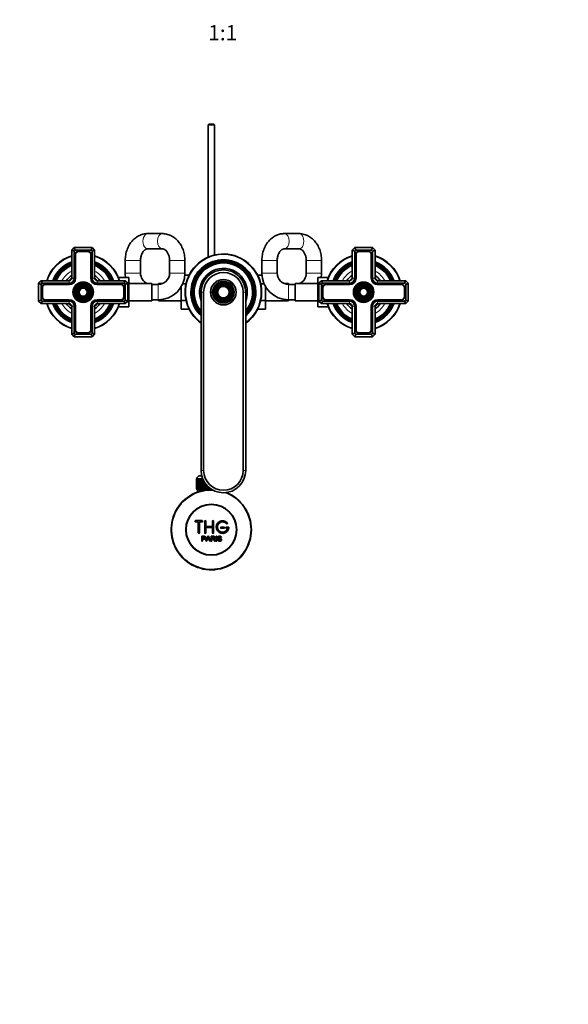
# Model space of a CAD drawing. Units: millimetres. Extents: x 0 to 1478, y 0 to 1758.
# Drawn here: x 589 to 1019, y 0 to 773 of the extents above; entities that cross this region are included whole.
import ezdxf
from ezdxf import colors
from ezdxf.entities.mleader import LeaderData, LeaderLine
from ezdxf.enums import TextEntityAlignment as Align
from ezdxf.math import Vec2, Vec3

# ---------------------------------------------------------------- set-up
doc = ezdxf.new("R2010")
doc.units = ezdxf.units.MM
doc.layers.add('DV3_Défaut', color=7, linetype='Continuous')
doc.layers.add('Défaut', color=7, linetype='Continuous')
doc.styles.add('SEACAD_ArialB', font='arialbd.ttf')

# ---------------------------------------------------------------- blocks, each defined once
blk = doc.blocks.new('_DOT')
at = {"color": 0}
blk.add_line((0, 0), (-1, 0), dxfattribs=at)
at = {"color": 0, "const_width": 0.333}
blk.add_lwpolyline([(-0.1665, 0, 1), (0.1665, 0, 1)], format="xyb", close=True, dxfattribs=at)
blk = doc.blocks.new('SE2')
at = {"layer": 'DV3_Défaut', "color": 7, "linetype": 'Continuous', "lineweight": 35}
for p, q in [((736.92, 691.15), (736.32, 690.55)), ((741.32, 690.55), (736.32, 690.55)), ((736.32, 690.55), (736.32, 586.64)), ((736.92, 691.15), (740.72, 691.15)), ((741.32, 690.55), (740.72, 691.15)), ((741.32, 588.32), (741.32, 690.55)), ((700.44, 605.15), (689.01, 605.15)), ((807.64, 605.15), (796.21, 605.15)), ((629.32, 592.15), (631.32, 594.15)), ((629.32, 570.15), (629.32, 592.15)), ((631.32, 591.32), (629.32, 592.15)), ((631.32, 594.15), (645.32, 594.15)), ((632.15, 592.15), (631.32, 594.15)), ((632.15, 592.15), (631.32, 591.32)), ((631.32, 591.32), (631.32, 570.15)), ((644.5, 592.15), (632.15, 592.15)), ((632.17, 588.8), (632.17, 570.15)), ((632.37, 588.8), (632.37, 570.15)), ((641.97, 591.3), (634.67, 591.3)), ((641.97, 591.1), (634.67, 591.1)), ((644.27, 570.15), (644.27, 588.8)), ((644.47, 570.15), (644.47, 588.8)), ((644.5, 592.15), (645.32, 594.15)), ((645.32, 591.32), (644.5, 592.15)), ((645.32, 594.15), (647.32, 592.15)), ((647.32, 592.15), (645.32, 591.32)), ((645.32, 570.15), (645.32, 591.32)), ((647.32, 592.15), (647.32, 570.15)), ((689.01, 593.15), (700.44, 593.15)), ((796.21, 593.15), (807.64, 593.15)), ((849.32, 592.15), (851.32, 594.15)), ((849.32, 570.15), (849.32, 592.15)), ((849.32, 592.15), (851.32, 591.32)), ((851.32, 594.15), (865.32, 594.15)), ((851.32, 594.15), (852.15, 592.15)), ((852.15, 592.15), (851.32, 591.32)), ((851.32, 591.32), (851.32, 570.15)), ((864.5, 592.15), (852.15, 592.15)), ((852.17, 588.8), (852.17, 570.15)), ((852.37, 588.8), (852.37, 570.15)), ((861.97, 591.3), (854.67, 591.3)), ((861.97, 591.1), (854.67, 591.1)), ((864.27, 570.15), (864.27, 588.8)), ((864.47, 570.15), (864.47, 588.8)), ((865.32, 594.15), (864.5, 592.15)), ((865.32, 591.32), (864.5, 592.15)), ((865.32, 594.15), (867.32, 592.15)), ((865.32, 591.32), (867.32, 592.15)), ((865.32, 570.15), (865.32, 591.32)), ((867.32, 592.15), (867.32, 570.15)), ((671.32, 584.15), (671.32, 574.15)), ((683.32, 574.15), (683.32, 584.15)), ((706.12, 584.15), (706.12, 574.15)), ((718.12, 574.15), (718.12, 584.15)), ((778.52, 584.15), (778.52, 574.15)), ((790.52, 574.15), (790.52, 584.15)), ((813.32, 584.15), (813.32, 574.15)), ((825.32, 574.15), (825.32, 584.15)), ((721.42, 572.43), (718.05, 572.43)), ((775.23, 572.41), (778.6, 572.41)), ((603.32, 566.15), (605.32, 568.15)), ((603.32, 552.15), (603.32, 566.15)), ((605.32, 565.32), (603.32, 566.15)), ((605.32, 568.15), (627.32, 568.15)), ((606.15, 566.15), (605.32, 568.15)), ((606.15, 566.15), (605.32, 565.32)), ((605.32, 565.32), (605.32, 552.98)), ((627.32, 566.15), (606.15, 566.15)), ((627.32, 565.3), (608.67, 565.3)), ((627.32, 565.1), (608.67, 565.1)), ((649.32, 568.15), (671.32, 568.15)), ((670.5, 566.15), (649.32, 566.15)), ((667.97, 565.3), (649.32, 565.3)), ((667.97, 565.1), (649.32, 565.1)), ((666.03, 570.65), (674.12, 570.65)), ((671.32, 568.15), (670.5, 566.15)), ((671.32, 565.32), (670.5, 566.15)), ((671.32, 568.15), (673.32, 566.15)), ((673.32, 566.15), (671.32, 565.32)), ((671.32, 552.98), (671.32, 565.32)), ((673.32, 566.15), (673.32, 552.15)), ((674.12, 559.12), (674.12, 570.65)), ((692.12, 565.9), (674.12, 565.9)), ((692.12, 552.4), (692.12, 565.9)), ((697.12, 565.15), (692.12, 565.15)), ((697.32, 565.9), (697.32, 565.15)), ((700.72, 565.9), (697.32, 565.9)), ((719.07, 565.79), (716.39, 565.79)), ((777.58, 565.79), (780.26, 565.79)), ((799.32, 565.9), (795.93, 565.9)), ((799.32, 565.15), (799.32, 565.9)), ((804.52, 565.15), (799.52, 565.15)), ((804.52, 565.9), (804.52, 552.4)), ((822.52, 565.9), (804.52, 565.9)), ((822.52, 570.65), (822.52, 559.15)), ((830.62, 570.65), (822.52, 570.65)), ((823.32, 566.15), (825.32, 568.15)), ((823.32, 552.15), (823.32, 566.15)), ((823.32, 566.15), (825.32, 565.32)), ((825.32, 568.15), (847.32, 568.15)), ((825.32, 568.15), (826.15, 566.15)), ((826.15, 566.15), (825.32, 565.32)), ((825.32, 565.32), (825.32, 552.98)), ((847.32, 566.15), (826.15, 566.15)), ((847.32, 565.3), (828.67, 565.3)), ((847.32, 565.1), (828.67, 565.1)), ((869.32, 568.15), (891.32, 568.15)), ((890.5, 566.15), (869.32, 566.15)), ((887.97, 565.3), (869.32, 565.3)), ((887.97, 565.1), (869.32, 565.1)), ((890.5, 566.15), (891.32, 568.15)), ((891.32, 565.32), (890.5, 566.15)), ((891.32, 568.15), (893.32, 566.15)), ((891.32, 565.32), (893.32, 566.15)), ((891.32, 552.98), (891.32, 565.32)), ((893.32, 566.15), (893.32, 552.15)), ((606.17, 562.8), (606.17, 555.5)), ((606.37, 562.8), (606.37, 555.5)), ((670.27, 555.5), (670.27, 562.8)), ((670.47, 555.5), (670.47, 562.8)), ((673.32, 559.12), (674.12, 559.12)), ((674.12, 547.65), (674.12, 559.12)), ((715.32, 563.67), (715.32, 552.51)), ((730.82, 419.15), (730.82, 559.15)), ((732.82, 559.15), (732.82, 419.15)), ((763.82, 419.15), (763.82, 559.15)), ((765.82, 559.15), (765.82, 419.15)), ((781.32, 552.51), (781.32, 563.67)), ((822.52, 559.15), (822.52, 547.65)), ((823.32, 559.15), (822.52, 559.15)), ((826.17, 562.8), (826.17, 555.5)), ((826.37, 562.8), (826.37, 555.5)), ((890.27, 555.5), (890.27, 562.8)), ((890.47, 555.5), (890.47, 562.8)), ((605.32, 552.98), (603.32, 552.15)), ((605.32, 550.15), (603.32, 552.15)), ((605.32, 552.98), (606.15, 552.15)), ((606.15, 552.15), (605.32, 550.15)), ((627.32, 550.15), (605.32, 550.15)), ((606.15, 552.15), (627.32, 552.15)), ((608.67, 553.2), (627.32, 553.2)), ((608.67, 553), (627.32, 553)), ((649.32, 553.2), (667.97, 553.2)), ((649.32, 553), (667.97, 553)), ((649.32, 552.15), (670.5, 552.15)), ((671.32, 550.15), (649.32, 550.15)), ((670.5, 552.15), (671.32, 552.98)), ((671.32, 550.15), (670.5, 552.15)), ((673.32, 552.15), (671.32, 552.98)), ((673.32, 552.15), (671.32, 550.15)), ((674.12, 552.4), (692.12, 552.4)), ((692.12, 553.15), (697.12, 553.15)), ((697.12, 553.15), (697.32, 553.15)), ((697.32, 553.15), (697.32, 552.4)), ((697.32, 552.4), (715.32, 552.4)), ((715.32, 552.51), (715.32, 545.88)), ((719.07, 552.51), (715.32, 552.51)), ((777.58, 552.51), (781.32, 552.51)), ((781.32, 545.87), (781.32, 552.51)), ((781.32, 552.4), (799.32, 552.4)), ((799.32, 552.4), (799.32, 553.15)), ((799.32, 553.15), (799.52, 553.15)), ((799.52, 553.15), (804.52, 553.15)), ((804.52, 552.4), (822.52, 552.4)), ((823.32, 552.15), (825.32, 552.98)), ((825.32, 550.15), (823.32, 552.15)), ((825.32, 552.98), (826.15, 552.15)), ((825.32, 550.15), (826.15, 552.15)), ((847.32, 550.15), (825.32, 550.15)), ((826.15, 552.15), (847.32, 552.15)), ((828.67, 553.2), (847.32, 553.2)), ((828.67, 553), (847.32, 553)), ((869.32, 553.2), (887.97, 553.2)), ((869.32, 553), (887.97, 553)), ((869.32, 552.15), (890.5, 552.15)), ((891.32, 550.15), (869.32, 550.15)), ((890.5, 552.15), (891.32, 552.98)), ((890.5, 552.15), (891.32, 550.15)), ((891.32, 552.98), (893.32, 552.15)), ((893.32, 552.15), (891.32, 550.15)), ((629.32, 526.15), (629.32, 548.15)), ((631.32, 548.15), (631.32, 526.98)), ((632.17, 548.15), (632.17, 529.5)), ((632.37, 548.15), (632.37, 529.5)), ((644.27, 529.5), (644.27, 548.15)), ((644.47, 529.5), (644.47, 548.15)), ((645.32, 526.98), (645.32, 548.15)), ((647.32, 548.15), (647.32, 526.15)), ((666.03, 547.65), (674.12, 547.65)), ((721.41, 545.88), (715.32, 545.88)), ((775.22, 545.87), (781.32, 545.87)), ((830.62, 547.65), (822.52, 547.65)), ((849.32, 526.15), (849.32, 548.15)), ((851.32, 548.15), (851.32, 526.98)), ((852.17, 548.15), (852.17, 529.5)), ((852.37, 548.15), (852.37, 529.5)), ((864.27, 529.5), (864.27, 548.15)), ((864.47, 529.5), (864.47, 548.15)), ((865.32, 526.98), (865.32, 548.15)), ((867.32, 548.15), (867.32, 526.15)), ((631.32, 526.98), (629.32, 526.15)), ((631.32, 524.15), (629.32, 526.15)), ((631.32, 526.98), (632.15, 526.15)), ((631.32, 524.15), (632.15, 526.15)), ((632.15, 526.15), (644.5, 526.15)), ((634.67, 527.2), (641.97, 527.2)), ((634.67, 527), (641.97, 527)), ((644.5, 526.15), (645.32, 526.98)), ((645.32, 524.15), (644.5, 526.15)), ((647.32, 526.15), (645.32, 526.98)), ((647.32, 526.15), (645.32, 524.15)), ((849.32, 526.15), (851.32, 526.98)), ((851.32, 524.15), (849.32, 526.15)), ((851.32, 526.98), (852.15, 526.15)), ((852.15, 526.15), (851.32, 524.15)), ((852.15, 526.15), (864.5, 526.15)), ((854.67, 527.2), (861.97, 527.2)), ((854.67, 527), (861.97, 527)), ((864.5, 526.15), (865.32, 526.98)), ((864.5, 526.15), (865.32, 524.15)), ((865.32, 526.98), (867.32, 526.15)), ((867.32, 526.15), (865.32, 524.15)), ((645.32, 524.15), (631.32, 524.15)), ((865.32, 524.15), (851.32, 524.15)), ((727.33, 412.65), (727.32, 412.65)), ((727.32, 412.65), (727.32, 404.85)), ((727.33, 404.85), (727.33, 412.65)), ((727.33, 412.65), (727.35, 412.65)), ((727.35, 412.65), (727.4, 412.65)), ((727.35, 412.65), (727.35, 404.85)), ((727.4, 404.85), (727.4, 412.65)), ((727.4, 412.65), (727.46, 412.65)), ((727.46, 412.65), (727.56, 412.65)), ((727.46, 412.65), (727.46, 404.85)), ((727.56, 404.85), (727.56, 412.65)), ((727.56, 412.65), (727.67, 412.65)), ((727.57, 412.85), (727.57, 412.65)), ((727.67, 412.65), (727.82, 412.65)), ((727.67, 412.65), (727.67, 404.85)), ((727.82, 404.85), (727.82, 412.65)), ((727.82, 412.65), (727.96, 412.65)), ((727.96, 412.65), (728.16, 412.65)), ((727.96, 412.65), (727.96, 404.85)), ((728.16, 404.85), (728.16, 412.65)), ((728.16, 412.65), (728.34, 412.65)), ((728.34, 412.65), (728.59, 412.65)), ((728.34, 412.65), (728.34, 404.85)), ((728.59, 404.85), (728.59, 412.65)), ((728.59, 412.65), (728.81, 412.65)), ((728.81, 412.65), (729.1, 412.65)), ((728.81, 412.65), (728.81, 404.85)), ((729.1, 404.85), (729.1, 412.65)), ((729.1, 412.65), (729.36, 412.65)), ((729.36, 412.65), (729.69, 412.65)), ((729.36, 412.65), (729.36, 404.85)), ((729.57, 414.85), (731.36, 414.85)), ((729.69, 404.85), (729.69, 412.65)), ((729.69, 412.65), (729.98, 412.65)), ((729.98, 412.65), (730.35, 412.65)), ((729.98, 412.65), (729.98, 404.85)), ((730.35, 404.85), (730.35, 412.65)), ((730.35, 412.65), (730.67, 412.65)), ((730.67, 412.65), (731.08, 412.65)), ((730.67, 412.65), (730.67, 404.85)), ((731.08, 404.85), (731.08, 412.65)), ((731.08, 412.65), (731.42, 412.65)), ((731.42, 412.65), (731.42, 404.85)), ((731.42, 412.65), (731.43, 412.65)), ((731.43, 412.65), (731.88, 412.65)), ((731.43, 412.65), (731.43, 404.85)), ((731.88, 404.85), (731.88, 412.65)), ((731.88, 412.65), (732.08, 412.65)), ((732.21, 412.32), (732.21, 404.85)), ((732.25, 412.22), (732.25, 404.85)), ((732.73, 404.85), (732.73, 411.21)), ((733.05, 410.6), (733.05, 404.85)), ((733.13, 410.47), (733.13, 404.85)), ((727.33, 404.85), (727.32, 404.85)), ((727.35, 404.85), (727.33, 404.85)), ((727.35, 404.85), (727.4, 404.85)), ((727.46, 404.85), (727.4, 404.85)), ((727.46, 404.85), (727.56, 404.85)), ((727.67, 404.85), (727.56, 404.85)), ((727.57, 404.85), (727.57, 403.85)), ((727.57, 403.85), (734.49, 403.85)), ((727.67, 404.85), (727.82, 404.85)), ((727.96, 404.85), (727.82, 404.85)), ((727.96, 404.85), (728.16, 404.85)), ((727.97, 403.85), (727.97, 402.22)), ((728.34, 404.85), (728.16, 404.85)), ((728.34, 404.85), (728.59, 404.85)), ((728.81, 404.85), (728.59, 404.85)), ((728.81, 404.85), (729.1, 404.85)), ((729.36, 404.85), (729.1, 404.85)), ((729.36, 404.85), (729.69, 404.85)), ((729.98, 404.85), (729.69, 404.85)), ((729.98, 404.85), (730.35, 404.85)), ((730.67, 404.85), (730.35, 404.85)), ((730.67, 404.85), (731.08, 404.85)), ((731.42, 404.85), (731.08, 404.85)), ((731.43, 404.85), (731.42, 404.85)), ((731.43, 404.85), (731.88, 404.85)), ((732.21, 404.85), (731.88, 404.85)), ((732.25, 404.85), (732.21, 404.85)), ((732.25, 404.85), (732.73, 404.85)), ((733.05, 404.85), (732.73, 404.85)), ((733.13, 404.85), (733.05, 404.85)), ((733.13, 404.85), (733.63, 404.85)), ((733.63, 404.85), (733.63, 409.65)), ((733.94, 404.85), (733.63, 404.85)), ((733.94, 409.18), (733.94, 404.85)), ((734.04, 404.85), (733.94, 404.85)), ((734.04, 409.03), (734.04, 404.85)), ((734.04, 404.85), (734.57, 404.85)), ((734.57, 404.85), (734.57, 408.33)), ((734.87, 404.85), (734.57, 404.85)), ((734.87, 407.96), (734.87, 404.85)), ((735, 404.85), (734.87, 404.85)), ((735, 407.8), (735, 404.85)), ((735, 404.85), (735.54, 404.85)), ((735.54, 404.85), (735.54, 407.19)), ((735.83, 404.85), (735.54, 404.85)), ((735.83, 406.89), (735.83, 404.85)), ((735.99, 404.85), (735.83, 404.85)), ((735.99, 406.73), (735.99, 404.85)), ((735.99, 404.85), (736.54, 404.85)), ((736.54, 404.85), (736.54, 406.21)), ((736.81, 404.85), (736.54, 404.85)), ((736.81, 405.96), (736.81, 404.85)), ((737, 404.85), (736.81, 404.85)), ((737, 405.81), (737, 404.85)), ((737, 404.85), (737.56, 404.85)), ((737.56, 404.85), (737.56, 405.35)), ((737.82, 404.85), (737.56, 404.85)), ((737.82, 405.15), (737.82, 404.85)), ((738.02, 404.85), (737.82, 404.85)), ((738.02, 405), (738.02, 404.85)), ((738.02, 404.85), (738.24, 404.85)), ((731.66, 379.77), (726.66, 379.77)), ((733.66, 370.27), (733.66, 379.27)), ((734.66, 379.27), (734.66, 375.27)), ((739.66, 375.27), (739.66, 379.27)), ((740.66, 379.27), (740.66, 370.27)), ((726.66, 378.77), (728.66, 378.77)), ((728.66, 378.77), (728.66, 370.27)), ((729.66, 370.27), (729.66, 378.77)), ((729.66, 378.77), (731.66, 378.77)), ((734.66, 375.27), (739.66, 375.27)), ((739.66, 374.27), (734.66, 374.27)), ((734.66, 374.27), (734.66, 370.27)), ((739.66, 370.27), (739.66, 374.27)), ((748.66, 374.77), (746.66, 374.77)), ((746.66, 373.77), (748.66, 373.77)), ((752.13, 374.77), (750.66, 374.77)), ((750.66, 373.77), (751.53, 373.77)), ((731.4, 363.7), (731.4, 367.57)), ((731.91, 363.7), (731.4, 363.7)), ((731.91, 367.12), (731.91, 365.73)), ((731.91, 365.28), (731.91, 363.7)), ((734.58, 363.7), (736.07, 367.57)), ((735.12, 363.7), (734.58, 363.7)), ((735.55, 364.87), (735.12, 363.7)), ((737.17, 364.87), (735.55, 364.87)), ((735.69, 365.29), (737.01, 365.29)), ((736.07, 367.57), (736.62, 367.57)), ((736.62, 367.57), (738.2, 363.7)), ((737.62, 363.7), (737.17, 364.87)), ((738.2, 363.7), (737.62, 363.7)), ((738.62, 363.7), (738.62, 367.57)), ((739.13, 363.7), (738.62, 363.7)), ((739.13, 367.14), (739.13, 365.86)), ((739.13, 365.42), (739.13, 363.7)), ((742.02, 363.7), (741.38, 363.7)), ((742.6, 363.7), (742.6, 367.57)), ((742.6, 367.57), (743.11, 367.57)), ((743.11, 363.7), (742.6, 363.7)), ((743.11, 367.57), (743.11, 363.7)), ((743.84, 364.95), (744.32, 364.99)), ((746.8, 366.48), (746.3, 366.44))]:
    blk.add_line(p, q, dxfattribs=at)
at = {"layer": 'DV3_Défaut', "color": 7, "linetype": 'Continuous', "lineweight": 18}
for p, q in [((683.32, 584.15), (671.32, 584.15)), ((706.12, 584.15), (718.12, 584.15)), ((790.52, 584.15), (778.52, 584.15)), ((813.32, 584.15), (825.32, 584.15)), ((683.32, 574.15), (671.32, 574.15)), ((706.12, 574.15), (718.12, 574.15)), ((790.52, 574.15), (778.52, 574.15)), ((813.32, 574.15), (825.32, 574.15)), ((627.32, 566.15), (627.32, 568.15)), ((631.32, 570.15), (629.32, 570.15)), ((647.32, 570.15), (645.32, 570.15)), ((649.32, 568.15), (649.32, 566.15)), ((697.12, 565.15), (697.12, 553.15)), ((799.52, 565.15), (799.52, 553.15)), ((847.32, 568.15), (847.32, 566.15)), ((849.32, 570.15), (851.32, 570.15)), ((865.32, 570.15), (867.32, 570.15)), ((869.32, 566.15), (869.32, 568.15)), ((732.82, 559.15), (730.82, 559.15)), ((763.82, 559.15), (765.82, 559.15)), ((627.32, 552.15), (627.32, 550.15)), ((649.32, 550.15), (649.32, 552.15)), ((847.32, 550.15), (847.32, 552.15)), ((869.32, 552.15), (869.32, 550.15)), ((631.32, 548.15), (629.32, 548.15)), ((647.32, 548.15), (645.32, 548.15)), ((849.32, 548.15), (851.32, 548.15)), ((865.32, 548.15), (867.32, 548.15)), ((730.82, 419.15), (732.82, 419.15)), ((765.82, 419.15), (763.82, 419.15)), ((732, 412.85), (727.57, 412.85)), ((729.51, 403.85), (729.51, 402.22))]:
    blk.add_line(p, q, dxfattribs=at)
at = {"layer": 'DV3_Défaut', "color": 7, "linetype": 'Continuous', "lineweight": 35}
for centre, radius in [((638.32, 559.15), 8), ((638.32, 559.15), 7.46), ((638.32, 559.15), 6.54), ((638.32, 559.15), 5.71), ((748.32, 559.15), 10), ((748.32, 559.15), 8.46), ((748.32, 559.15), 7.54), ((748.32, 559.15), 6.96), ((748.32, 559.15), 6.04), ((748.32, 559.15), 5.46), ((858.32, 559.15), 8), ((858.32, 559.15), 7.46), ((858.32, 559.15), 6.54), ((858.32, 559.15), 5.71), ((638.32, 559.15), 4.79), ((638.32, 559.15), 3.96), ((638.32, 559.15), 3.04), ((748.32, 559.15), 4.54), ((858.32, 559.15), 4.79), ((858.32, 559.15), 3.96), ((858.32, 559.15), 3.04), ((738.82, 372.65), 20), ((738.82, 372.65), 19.75)]:
    blk.add_circle(centre, radius, dxfattribs=at)
at = {"layer": 'DV3_Défaut', "color": 7, "linetype": 'Continuous', "lineweight": 18}
for centre, radius in [((638.32, 559.15), 7.7), ((638.32, 559.15), 7.17), ((638.32, 559.15), 6.83), ((638.32, 559.15), 5.42), ((748.32, 559.15), 9.7), ((748.32, 559.15), 8.17), ((748.32, 559.15), 7.83), ((748.32, 559.15), 6.67), ((748.32, 559.15), 6.33), ((858.32, 559.15), 7.7), ((858.32, 559.15), 7.17), ((858.32, 559.15), 6.83), ((858.32, 559.15), 5.42), ((638.32, 559.15), 5.08), ((638.32, 559.15), 3.67), ((638.32, 559.15), 3.33), ((748.32, 559.15), 5.17), ((748.32, 559.15), 4.83), ((858.32, 559.15), 5.08), ((858.32, 559.15), 3.67), ((858.32, 559.15), 3.33)]:
    blk.add_circle(centre, radius, dxfattribs=at)
at = {"layer": 'DV3_Défaut', "color": 7, "linetype": 'Continuous', "lineweight": 35}
for centre, radius, start, end in [((638.32, 559.15), 30, 107.4576, 162.5424), ((634.67, 588.8), 2.5, 90, 180), ((634.67, 588.8), 2.3, 90, 180), ((641.97, 588.8), 2.5, 0, 90), ((641.97, 588.8), 2.3, 0, 90), ((638.32, 559.15), 30, 17.4576, 72.5424), ((748.32, 559.15), 30, 0, 234.31467), ((858.32, 559.15), 30, 107.4576, 162.5424), ((854.67, 588.8), 2.5, 90, 180), ((854.67, 588.8), 2.3, 90, 180), ((861.97, 588.8), 2.5, 0, 90), ((861.97, 588.8), 2.3, 0, 90), ((858.32, 559.15), 30, 17.4576, 72.5424), ((638.32, 559.15), 25.5, 110.66732, 159.33268), ((638.32, 559.15), 25.03, 111.0762, 158.9238), ((638.32, 559.15), 24.52, 111.53511, 158.46489), ((638.32, 559.15), 24.23, 111.80249, 158.19751), ((638.32, 559.15), 23.74, 112.2784, 157.7216), ((638.32, 559.15), 23.45, 112.56727, 157.43273), ((638.32, 559.15), 22.94, 113.09546, 156.90454), ((638.32, 559.15), 25.5, 20.66732, 69.33268), ((638.32, 559.15), 25.03, 21.0762, 68.9238), ((638.32, 559.15), 24.52, 21.53511, 68.46489), ((638.32, 559.15), 24.23, 21.80249, 68.19751), ((638.32, 559.15), 23.74, 22.2784, 67.7216), ((638.32, 559.15), 23.45, 22.56727, 67.43273), ((638.32, 559.15), 22.94, 23.09546, 66.90454), ((748.32, 559.15), 25.5, 0, 226.66408), ((748.32, 559.15), 25.03, 0, 225.63393), ((748.32, 559.15), 24.52, 0, 224.45916), ((748.32, 559.15), 24.23, 0, 223.76503), ((748.32, 559.15), 23.74, 0, 222.51052), ((748.32, 559.15), 23.45, 0, 221.73642), ((748.32, 559.15), 22.94, 0, 220.29401), ((858.32, 559.15), 25.5, 110.66732, 159.33268), ((858.32, 559.15), 25.03, 111.0762, 158.9238), ((858.32, 559.15), 24.52, 111.53511, 158.46489), ((858.32, 559.15), 24.23, 111.80249, 158.19751), ((858.32, 559.15), 23.74, 112.2784, 157.7216), ((858.32, 559.15), 23.45, 112.56727, 157.43273), ((858.32, 559.15), 22.94, 113.09546, 156.90454), ((858.32, 559.15), 25.5, 20.66732, 69.33268), ((858.32, 559.15), 25.03, 21.0762, 68.9238), ((858.32, 559.15), 24.52, 21.53511, 68.46489), ((858.32, 559.15), 24.23, 21.80249, 68.19751), ((858.32, 559.15), 23.74, 22.2784, 67.7216), ((858.32, 559.15), 23.45, 22.56727, 67.43273), ((858.32, 559.15), 22.94, 23.09546, 66.90454), ((638.32, 559.15), 16, 124.22887, 145.77113), ((638.32, 559.15), 16, 34.22887, 55.77113), ((692.32, 574.15), 21, 180, 189.59407), ((692.32, 574.15), 9, 180, 246.44354), ((697.12, 574.15), 9, 270, 0), ((697.12, 574.15), 21, 270, 0), ((748.32, 559.15), 18.75, 0, 201.03947), ((748.32, 559.15), 17.5, 0, 180), ((748.32, 559.15), 15.5, 0, 180), ((799.52, 574.15), 21, 180, 270), ((799.52, 574.15), 9, 180, 270), ((804.32, 574.15), 9, 293.55646, 0), ((804.32, 574.15), 21, 350.40593, 360), ((858.32, 559.15), 16, 124.22887, 145.77113), ((858.32, 559.15), 16, 34.22887, 55.77113), ((608.67, 562.8), 2.5, 90, 180), ((608.67, 562.8), 2.3, 90, 180), ((638.32, 559.15), 14.25, 129.16671, 140.83329), ((627.32, 570.15), 5.05, 270, 0), ((627.32, 570.15), 4.85, 270, 0), ((627.32, 570.15), 4, 270, 0), ((627.32, 570.15), 2, 270, 0), ((649.32, 570.15), 5.05, 180, 270), ((649.32, 570.15), 4.85, 180, 270), ((649.32, 570.15), 4, 180, 270), ((638.32, 559.15), 14.25, 39.16671, 50.83329), ((649.32, 570.15), 2, 180, 270), ((667.97, 562.8), 2.5, 0, 90), ((667.97, 562.8), 2.3, 0, 90), ((692.32, 574.15), 9, 268.72666, 270), ((804.32, 574.15), 9, 270, 271.27334), ((828.67, 562.8), 2.5, 90, 180), ((828.67, 562.8), 2.3, 90, 180), ((858.32, 559.15), 14.25, 129.16671, 140.83329), ((847.32, 570.15), 5.05, 270, 0), ((847.32, 570.15), 4.85, 270, 0), ((847.32, 570.15), 4, 270, 0), ((847.32, 570.15), 2, 270, 0), ((869.32, 570.15), 5.05, 180, 270), ((869.32, 570.15), 4.85, 180, 270), ((869.32, 570.15), 4, 180, 270), ((858.32, 559.15), 14.25, 39.16671, 50.83329), ((869.32, 570.15), 2, 180, 270), ((887.97, 562.8), 2.5, 0, 90), ((887.97, 562.8), 2.3, 0, 90), ((748.32, 559.15), 25.5, 313.33592, 0), ((748.32, 559.15), 30, 305.68533, 0), ((748.32, 559.15), 22.94, 319.70599, 0), ((748.32, 559.15), 25.03, 314.36607, 0), ((748.32, 559.15), 23.45, 318.26358, 0), ((748.32, 559.15), 23.74, 317.48948, 0), ((748.32, 559.15), 24.23, 316.23497, 0), ((748.32, 559.15), 24.52, 315.54084, 0), ((748.32, 559.15), 18.75, 338.96053, 0), ((608.67, 555.5), 2.5, 180, 270), ((608.67, 555.5), 2.3, 180, 270), ((638.32, 559.15), 30, 197.4576, 252.5424), ((638.32, 559.15), 25.5, 200.66732, 249.33268), ((638.32, 559.15), 25.03, 201.0762, 248.9238), ((638.32, 559.15), 24.52, 201.53511, 248.46489), ((638.32, 559.15), 24.23, 201.80249, 248.19751), ((638.32, 559.15), 23.74, 202.2784, 247.7216), ((638.32, 559.15), 23.45, 202.56727, 247.43273), ((638.32, 559.15), 22.94, 203.09546, 246.90454), ((638.32, 559.15), 16, 214.22887, 235.77113), ((638.32, 559.15), 14.25, 219.16671, 230.83329), ((627.32, 548.15), 5.05, 0, 90), ((627.32, 548.15), 4.85, 0, 90), ((627.32, 548.15), 4, 0, 90), ((627.32, 548.15), 2, 0, 90), ((649.32, 548.15), 5.05, 90, 180), ((649.32, 548.15), 4.85, 90, 180), ((649.32, 548.15), 4, 90, 180), ((638.32, 559.15), 14.25, 309.16671, 320.83329), ((649.32, 548.15), 2, 90, 180), ((638.32, 559.15), 25.5, 290.66732, 339.33268), ((638.32, 559.15), 30, 287.4576, 342.5424), ((638.32, 559.15), 22.94, 293.09546, 336.90454), ((638.32, 559.15), 25.03, 291.0762, 338.9238), ((638.32, 559.15), 23.45, 292.56727, 337.43273), ((638.32, 559.15), 23.74, 292.2784, 337.7216), ((638.32, 559.15), 24.23, 291.80249, 338.19751), ((638.32, 559.15), 24.52, 291.53511, 338.46489), ((638.32, 559.15), 16, 304.22887, 325.77113), ((667.97, 555.5), 2.3, 270, 0), ((667.97, 555.5), 2.5, 270, 0), ((828.67, 555.5), 2.5, 180, 270), ((828.67, 555.5), 2.3, 180, 270), ((858.32, 559.15), 30, 197.4576, 252.5424), ((858.32, 559.15), 25.5, 200.66732, 249.33268), ((858.32, 559.15), 25.03, 201.0762, 248.9238), ((858.32, 559.15), 24.52, 201.53511, 248.46489), ((858.32, 559.15), 24.23, 201.80249, 248.19751), ((858.32, 559.15), 23.74, 202.2784, 247.7216), ((858.32, 559.15), 23.45, 202.56727, 247.43273), ((858.32, 559.15), 22.94, 203.09546, 246.90454), ((858.32, 559.15), 16, 214.22887, 235.77113), ((858.32, 559.15), 14.25, 219.16671, 230.83329), ((847.32, 548.15), 5.05, 0, 90), ((847.32, 548.15), 4.85, 0, 90), ((847.32, 548.15), 4, 0, 90), ((847.32, 548.15), 2, 0, 90), ((869.32, 548.15), 5.05, 90, 180), ((869.32, 548.15), 4.85, 90, 180), ((869.32, 548.15), 4, 90, 180), ((858.32, 559.15), 25.5, 290.66732, 339.33268), ((858.32, 559.15), 30, 287.4576, 342.5424), ((858.32, 559.15), 22.94, 293.09546, 336.90454), ((858.32, 559.15), 25.03, 291.0762, 338.9238), ((858.32, 559.15), 23.45, 292.56727, 337.43273), ((858.32, 559.15), 23.74, 292.2784, 337.7216), ((858.32, 559.15), 24.23, 291.80249, 338.19751), ((858.32, 559.15), 24.52, 291.53511, 338.46489), ((858.32, 559.15), 16, 304.22887, 325.77113), ((869.32, 548.15), 2, 90, 180), ((858.32, 559.15), 14.25, 309.16671, 320.83329), ((887.97, 555.5), 2.3, 270, 0), ((887.97, 555.5), 2.5, 270, 0), ((634.67, 529.5), 2.5, 180, 270), ((634.67, 529.5), 2.3, 180, 270), ((641.97, 529.5), 2.3, 270, 0), ((641.97, 529.5), 2.5, 270, 0), ((854.67, 529.5), 2.5, 180, 270), ((854.67, 529.5), 2.3, 180, 270), ((861.97, 529.5), 2.3, 270, 0), ((861.97, 529.5), 2.5, 270, 360), ((748.32, 419.15), 17.5, 180, 0), ((748.32, 419.15), 15.5, 180, 0), ((729.57, 412.85), 2, 90, 180), ((738.82, 372.65), 31.5, 89.10409, 0), ((738.82, 372.65), 31.2, 88.09644, 0), ((738.82, 372.65), 31.2, 0, 68.81018), ((738.82, 372.65), 31.5, 0, 67.80253), ((726.66, 379.27), 0.5, 90, 270), ((731.66, 379.27), 0.5, 270, 90), ((734.16, 379.27), 0.5, 0, 180), ((740.16, 379.27), 0.5, 0, 180), ((747.66, 374.77), 5, 41.81031, 353.62063), ((747.66, 374.77), 4, 41.81031, 345.52249), ((746.66, 374.27), 0.5, 90, 270), ((748.66, 374.27), 0.5, 270, 90), ((750.66, 374.27), 0.5, 90, 270), ((751.01, 377.77), 0.5, 221.81031, 41.81031), ((752.13, 374.27), 0.5, 353.62063, 90), ((729.16, 370.27), 0.5, 180, 0), ((734.16, 370.27), 0.5, 180, 0), ((725.11, 369.94), 11.56, 336.27168, 346.08937), ((769.12, 378.04), 34.55, 198.34827, 201.65232), ((740.16, 370.27), 0.5, 180, 0)]:
    blk.add_arc(centre, radius, start, end, dxfattribs=at)
at = {"layer": 'DV3_Défaut', "color": 7, "linetype": 'Continuous', "lineweight": 18}
for centre, radius, start, end in [((748.32, 559.15), 29.5, 0, 233.61413), ((638.32, 559.15), 29.5, 107.76326, 162.23674), ((638.32, 559.15), 29.5, 17.76326, 72.23674), ((858.32, 559.15), 29.5, 107.76326, 162.23674), ((858.32, 559.15), 29.5, 17.76326, 72.23674), ((638.32, 559.15), 18.9, 118.43689, 151.56311), ((638.32, 559.15), 18.9, 28.43689, 61.56311), ((748.32, 559.15), 18.9, 0, 202.19161), ((858.32, 559.15), 18.9, 118.43689, 151.56311), ((858.32, 559.15), 18.9, 28.43689, 61.56311), ((748.32, 559.15), 18.9, 337.80839, 0), ((748.32, 559.15), 29.5, 306.38587, 0), ((638.32, 559.15), 29.5, 197.76326, 252.23674), ((638.32, 559.15), 18.9, 208.43689, 241.56311), ((638.32, 559.15), 18.9, 298.43689, 331.56311), ((638.32, 559.15), 29.5, 287.76326, 342.23674), ((858.32, 559.15), 29.5, 197.76326, 252.23674), ((858.32, 559.15), 18.9, 208.43689, 241.56311), ((858.32, 559.15), 18.9, 298.43689, 331.56311), ((858.32, 559.15), 29.5, 287.76326, 342.23674)]:
    blk.add_arc(centre, radius, start, end, dxfattribs=at)
for centre, major_axis, start_param, end_param in [((689.01, 599.15), (0, 6), 0, 3.141593), ((700.44, 599.15), (0, 6), 0.000365, 3.132901), ((796.21, 599.15), (0, -6), 0.008414, 3.1412), ((807.64, 599.15), (0, -6), 0, 3.141593)]:
    blk.add_ellipse(centre, major_axis=major_axis, ratio=0.626877, start_param=start_param, end_param=end_param, dxfattribs=at)
at = {"layer": 'DV3_Défaut', "color": 7, "linetype": 'Continuous', "lineweight": 35}
for points, knots in [([(689.01, 605.15), (688.57, 605.14), (687.64, 605.11), (686.03, 604.89), (684.32, 604.44), (682.64, 603.79), (681.03, 602.95), (679.5, 601.93), (678.06, 600.73), (676.73, 599.36), (675.52, 597.83), (674.44, 596.16), (673.5, 594.37), (672.72, 592.48), (672.11, 590.49), (671.66, 588.45), (671.38, 586.29), (671.34, 584.95), (671.32, 584.15)], [0, 0, 0, 0, 0.041544, 0.102866, 0.164157, 0.225605, 0.287388, 0.349648, 0.412479, 0.475916, 0.539941, 0.604487, 0.669459, 0.734755, 0.800282, 0.86597, 0.931771, 1, 1, 1, 1]), ([(718.12, 584.15), (718.12, 584.6), (718.1, 585.64), (717.93, 587.5), (717.56, 589.57), (717.02, 591.61), (716.3, 593.57), (715.41, 595.45), (714.36, 597.21), (713.17, 598.83), (711.83, 600.3), (710.37, 601.6), (708.81, 602.72), (707.16, 603.63), (705.44, 604.34), (703.69, 604.83), (701.98, 605.1), (700.97, 605.13), (700.44, 605.15)], [0, 0, 0, 0, 0.037946, 0.103956, 0.170077, 0.23629, 0.302576, 0.368894, 0.435169, 0.501294, 0.56713, 0.632528, 0.697351, 0.761496, 0.824924, 0.887661, 0.9498, 1, 1, 1, 1]), ([(796.21, 605.15), (795.77, 605.14), (794.84, 605.11), (793.23, 604.89), (791.52, 604.44), (789.84, 603.79), (788.23, 602.95), (786.7, 601.93), (785.26, 600.73), (783.93, 599.36), (782.72, 597.83), (781.64, 596.16), (780.7, 594.37), (779.92, 592.48), (779.31, 590.49), (778.86, 588.45), (778.58, 586.29), (778.54, 584.95), (778.52, 584.15)], [0, 0, 0, 0, 0.041544, 0.102866, 0.164157, 0.225605, 0.287388, 0.349648, 0.412479, 0.475916, 0.539941, 0.604487, 0.669459, 0.734755, 0.800282, 0.86597, 0.931771, 1, 1, 1, 1]), ([(825.32, 584.15), (825.32, 584.6), (825.3, 585.64), (825.13, 587.5), (824.76, 589.57), (824.22, 591.61), (823.5, 593.57), (822.61, 595.45), (821.56, 597.21), (820.37, 598.83), (819.03, 600.3), (817.57, 601.6), (816.01, 602.72), (814.36, 603.63), (812.64, 604.34), (810.89, 604.83), (809.18, 605.1), (808.17, 605.13), (807.64, 605.15)], [0, 0, 0, 0, 0.037946, 0.103956, 0.170077, 0.23629, 0.302576, 0.368894, 0.435169, 0.501294, 0.56713, 0.632528, 0.697351, 0.761496, 0.824924, 0.887661, 0.9498, 1, 1, 1, 1]), ([(683.32, 584.15), (683.33, 584.38), (683.34, 585), (683.45, 586.13), (683.71, 587.4), (684.09, 588.6), (684.58, 589.69), (685.14, 590.64), (685.77, 591.45), (686.42, 592.09), (687.08, 592.58), (687.74, 592.91), (688.39, 593.11), (688.78, 593.14), (689.01, 593.15)], [0, 0, 0, 0, 0.040051, 0.12388, 0.207584, 0.291039, 0.37428, 0.457471, 0.540895, 0.625181, 0.711396, 0.801289, 0.897699, 1, 1, 1, 1]), ([(700.44, 593.15), (700.53, 593.15), (700.82, 593.14), (701.34, 593.04), (702.01, 592.77), (702.67, 592.37), (703.33, 591.81), (703.98, 591.08), (704.6, 590.17), (705.14, 589.13), (705.57, 587.97), (705.89, 586.72), (706.09, 585.41), (706.11, 584.61), (706.12, 584.15)], [0, 0, 0, 0, 0.039622, 0.147309, 0.241707, 0.328848, 0.411845, 0.499757, 0.585282, 0.669694, 0.753711, 0.83764, 0.92158, 1, 1, 1, 1]), ([(790.52, 584.15), (790.53, 584.38), (790.54, 585), (790.65, 586.13), (790.91, 587.4), (791.29, 588.6), (791.78, 589.69), (792.34, 590.64), (792.97, 591.45), (793.62, 592.09), (794.28, 592.58), (794.94, 592.91), (795.59, 593.11), (795.98, 593.14), (796.21, 593.15)], [0, 0, 0, 0, 0.040051, 0.12388, 0.207584, 0.291039, 0.37428, 0.457471, 0.540895, 0.625181, 0.711396, 0.801289, 0.897699, 1, 1, 1, 1]), ([(807.64, 593.15), (807.73, 593.15), (808.02, 593.14), (808.54, 593.04), (809.21, 592.77), (809.87, 592.37), (810.53, 591.81), (811.18, 591.08), (811.8, 590.17), (812.34, 589.13), (812.77, 587.97), (813.09, 586.72), (813.29, 585.41), (813.31, 584.61), (813.32, 584.15)], [0, 0, 0, 0, 0.039622, 0.147309, 0.241707, 0.328848, 0.411845, 0.499757, 0.585282, 0.669694, 0.753711, 0.83764, 0.92158, 1, 1, 1, 1]), ([(731.4, 367.57), (731.96, 367.57), (732.52, 367.59), (733.36, 367.56), (733.66, 367.52), (734.13, 367.22), (734.28, 366.96), (734.38, 366.4), (734.34, 366.11), (734.08, 365.62), (733.85, 365.43), (733.31, 365.28), (733.03, 365.28), (732.47, 365.28), (732.19, 365.28), (731.91, 365.28)], [0, 0, 0, 0, 0.25, 0.25, 0.375, 0.375, 0.5, 0.5, 0.625, 0.625, 0.75, 0.75, 0.875, 0.875, 1, 1, 1, 1]), ([(731.91, 365.73), (732.27, 365.73), (732.63, 365.72), (732.99, 365.73), (733.12, 365.74), (733.25, 365.75), (733.37, 365.79), (733.44, 365.81), (733.51, 365.84), (733.57, 365.88), (733.62, 365.91), (733.67, 365.97), (733.71, 366.03), (733.75, 366.08), (733.78, 366.14), (733.79, 366.2), (733.82, 366.29), (733.83, 366.38), (733.82, 366.47), (733.82, 366.55), (733.81, 366.64), (733.78, 366.71), (733.75, 366.79), (733.7, 366.86), (733.65, 366.92), (733.6, 366.97), (733.54, 367.02), (733.47, 367.05), (733.42, 367.07), (733.35, 367.09), (733.29, 367.1), (733.02, 367.13), (732.74, 367.12), (732.46, 367.12), (732.28, 367.12), (732.09, 367.12), (731.91, 367.12)], [0, 0, 0, 0, 0.231765, 0.231765, 0.231765, 0.316277, 0.316277, 0.316277, 0.361783, 0.361783, 0.361783, 0.408006, 0.408006, 0.408006, 0.448771, 0.448771, 0.448771, 0.50874, 0.50874, 0.50874, 0.561715, 0.561715, 0.561715, 0.615279, 0.615279, 0.615279, 0.661556, 0.661556, 0.661556, 0.702535, 0.702535, 0.702535, 0.881689, 0.881689, 0.881689, 1, 1, 1, 1]), ([(738.62, 367.57), (739.23, 367.57), (739.85, 367.59), (740.46, 367.57), (740.62, 367.56), (740.78, 367.55), (740.93, 367.52), (741.04, 367.5), (741.14, 367.46), (741.23, 367.41), (741.33, 367.36), (741.41, 367.28), (741.48, 367.2), (741.55, 367.1), (741.61, 366.99), (741.65, 366.88), (741.69, 366.76), (741.71, 366.64), (741.71, 366.52), (741.71, 366.39), (741.69, 366.27), (741.65, 366.15), (741.6, 366.04), (741.54, 365.93), (741.46, 365.84), (741.39, 365.76), (741.3, 365.69), (741.21, 365.64), (741.07, 365.57), (740.92, 365.52), (740.77, 365.49), (740.72, 365.48), (740.67, 365.47), (740.62, 365.46)], [0, 0, 0, 0, 0.342367, 0.342367, 0.342367, 0.429636, 0.429636, 0.429636, 0.489631, 0.489631, 0.489631, 0.550431, 0.550431, 0.550431, 0.618335, 0.618335, 0.618335, 0.686568, 0.686568, 0.686568, 0.757145, 0.757145, 0.757145, 0.82455, 0.82455, 0.82455, 0.884309, 0.884309, 0.884309, 0.97195, 0.97195, 0.97195, 1, 1, 1, 1]), ([(739.13, 365.86), (739.53, 365.86), (739.94, 365.85), (740.35, 365.87), (740.47, 365.87), (740.58, 365.88), (740.7, 365.91), (740.77, 365.93), (740.84, 365.96), (740.91, 366), (740.96, 366.03), (741.01, 366.07), (741.04, 366.12), (741.08, 366.17), (741.11, 366.22), (741.14, 366.28), (741.16, 366.34), (741.18, 366.41), (741.18, 366.48), (741.19, 366.55), (741.18, 366.62), (741.16, 366.69), (741.14, 366.76), (741.1, 366.83), (741.06, 366.88), (741.02, 366.93), (740.97, 366.98), (740.92, 367.01), (740.87, 367.05), (740.81, 367.07), (740.74, 367.09), (740.62, 367.13), (740.49, 367.14), (740.36, 367.14), (739.95, 367.14), (739.54, 367.14), (739.13, 367.14)], [0, 0, 0, 0, 0.254173, 0.254173, 0.254173, 0.326818, 0.326818, 0.326818, 0.373831, 0.373831, 0.373831, 0.41241, 0.41241, 0.41241, 0.45084, 0.45084, 0.45084, 0.494322, 0.494322, 0.494322, 0.538141, 0.538141, 0.538141, 0.5837, 0.5837, 0.5837, 0.62279, 0.62279, 0.62279, 0.663667, 0.663667, 0.663667, 0.744083, 0.744083, 0.744083, 1, 1, 1, 1]), ([(741.38, 363.7), (741.24, 363.92), (741.1, 364.14), (740.82, 364.57), (740.69, 364.79), (740.49, 365.05), (740.45, 365.1), (740.36, 365.2), (740.32, 365.24), (740.16, 365.36), (740.03, 365.41), (739.84, 365.42), (739.78, 365.42), (739.65, 365.42), (739.45, 365.42), (739.26, 365.42), (739.13, 365.42)], [0, 0, 0, 0, 0.25, 0.25, 0.5, 0.5, 0.5625, 0.5625, 0.625, 0.625, 0.75, 0.75, 0.8125, 0.8125, 0.875, 1, 1, 1, 1]), ([(740.62, 365.46), (740.7, 365.42), (740.79, 365.38), (740.94, 365.26), (741.01, 365.2), (741.2, 364.98), (741.31, 364.82), (741.61, 364.34), (741.82, 364.02), (742.02, 363.7)], [0, 0, 0, 0, 0.125, 0.125, 0.25, 0.25, 0.5, 0.5, 1, 1, 1, 1]), ([(746.3, 366.44), (746.28, 366.66), (746.2, 366.87), (745.86, 367.14), (745.64, 367.18), (745.21, 367.19), (744.98, 367.18), (744.6, 366.98), (744.46, 366.77), (744.49, 366.45), (744.54, 366.35), (744.69, 366.2), (744.8, 366.16), (745.1, 366.05), (745.31, 366.01), (745.93, 365.86), (746.39, 365.76), (746.95, 365.13), (746.98, 364.62), (746.54, 363.88), (746.1, 363.68), (745.25, 363.61), (744.8, 363.66), (744.07, 364.1), (743.85, 364.52), (743.84, 364.95)], [0, 0, 0, 0, 0.0625, 0.0625, 0.125, 0.125, 0.1875, 0.1875, 0.25, 0.25, 0.28125, 0.28125, 0.3125, 0.3125, 0.375, 0.375, 0.5, 0.5, 0.625, 0.625, 0.75, 0.75, 0.875, 0.875, 1, 1, 1, 1]), ([(744.32, 364.99), (744.35, 364.78), (744.41, 364.56), (744.71, 364.26), (744.91, 364.17), (745.33, 364.08), (745.55, 364.08), (745.97, 364.16), (746.19, 364.25), (746.44, 364.6), (746.46, 364.85), (746.23, 365.21), (746.01, 365.29), (745.39, 365.47), (744.96, 365.52), (744.38, 365.8), (744.2, 365.94), (743.99, 366.31), (743.96, 366.54), (744.04, 366.96), (744.15, 367.16), (744.46, 367.44), (744.67, 367.53), (745.29, 367.68), (745.74, 367.66), (746.52, 367.31), (746.78, 366.91), (746.8, 366.48)], [0, 0, 0, 0, 0.0625, 0.0625, 0.125, 0.125, 0.1875, 0.1875, 0.25, 0.25, 0.3125, 0.3125, 0.375, 0.375, 0.5, 0.5, 0.5625, 0.5625, 0.625, 0.625, 0.6875, 0.6875, 0.75, 0.75, 0.875, 0.875, 1, 1, 1, 1])]:
    blk.add_open_spline(points, degree=3, knots=knots, dxfattribs=at)

msp = doc.modelspace()

# ---------------------------------------------------------------- block references
at = {"layer": 'Défaut'}
msp.add_blockref('SE2', (0, 0), dxfattribs=at)

# ---------------------------------------------------------------- texts
at = {"layer": 'Défaut', "color": 7, "linetype": 'Continuous', "lineweight": 35, "style": 'SEACAD_ArialB'}
msp.add_text('1:1', height=12, dxfattribs=at).set_placement((736.46, 768.87), align=Align.TOP_LEFT)

# ---------------------------------------------------------------- leaders
at = {"layer": 'Défaut', "color": 7, "linetype": 'Continuous', "lineweight": 18}
ml = msp.add_multileader_mtext('Standard', dxfattribs=at)
ml.set_content('{\\pxsm0.9;\\fSolid Edge ISO|b1||i0||c0|p34;\\W1.;05/01/2017\\P}', color=256)
ml.set_leader_properties()
ml.set_arrow_properties(name='DOT')
ml.build(insert=Vec2(0, 0))
ml.multileader.update_dxf_attribs({"leader_type": 0, "dogleg_length": 0, "arrow_head_size": 12})
ctx = ml.context
ctx.base_point, ctx.char_height, ctx.arrow_head_size, ctx.landing_gap_size = Vec3(1390.41, 1750.71), 12, 12, 4.2
notes = []
notes.append((ctx, [(0, (0, 0, 0), (0, 0), (1, 0), 1, [])]))
ctx.mtext.insert = Vec3(1392.41, 1756.83)
for ctx, leaders in notes:
    for number, flags, end, landing, length, lines in leaders:
        leader = LeaderData()
        leader.index, (leader.has_last_leader_line, leader.has_dogleg_vector, leader.attachment_direction) = number, flags
        leader.last_leader_point, leader.dogleg_vector, leader.dogleg_length = Vec3(end), Vec3(landing), length
        for number, points, colour, breaks in lines:
            line = LeaderLine()
            line.index, line.vertices, line.color, line.breaks = number, Vec3.list(points), colors.encode_raw_color(colour), breaks
            leader.lines.append(line)
        ctx.leaders.append(leader)

doc.saveas('drawing.dxf')
